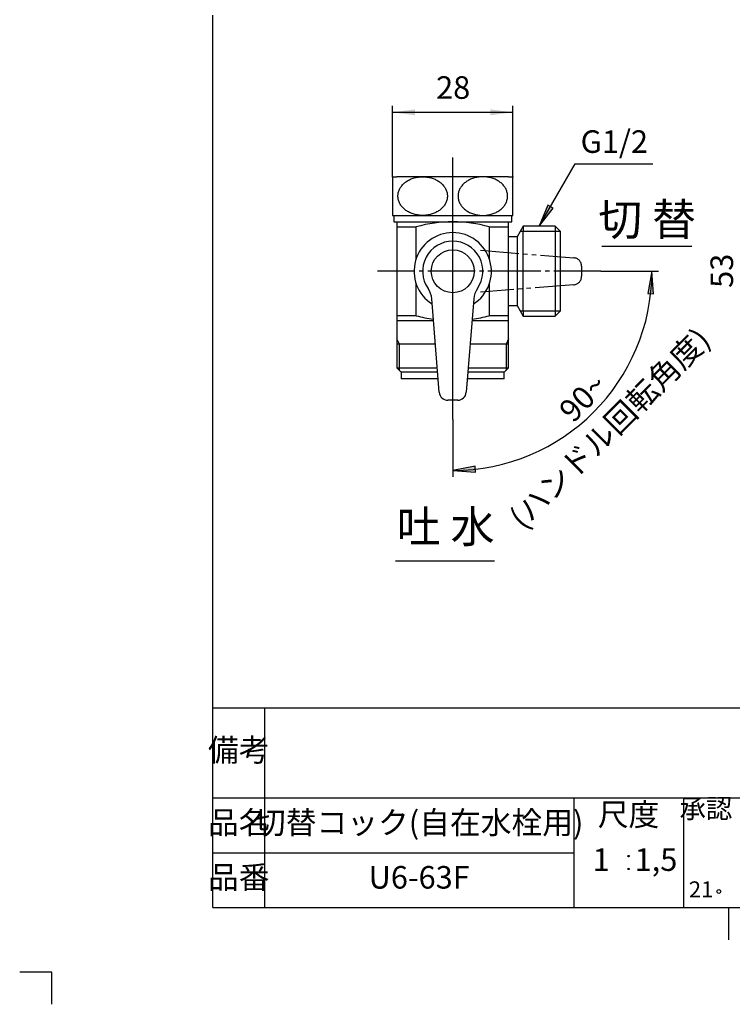
# Model space of a CAD drawing. Units: inches. Extents: x -8 to 323, y -8 to 453.
# Drawn here: x -8 to 158, y -8 to 222 of the extents above; entities that cross this region are included whole.
import ezdxf

# ---------------------------------------------------------------- set-up
doc = ezdxf.new("R2010")
doc.units = ezdxf.units.IN
for name, pattern in [('CENTER_DASH_DASH', [14, 9, -1, 1, -1, 1, -1]), ('DASH_CENTER', [14, 11, -1, 1, -1]), ('DOT_CENTER', [14, 12, -1, 0, -1]), ('PHANTOM', [13, 10, -1, 0, -1, 0, -1])]:
    doc.linetypes.add(name, pattern=pattern)
doc.layers.add('1', color=7, linetype='Continuous')
doc.styles.add('CONVERTER_11', font='txt.shx', dxfattribs={"width": 0.9})
doc.dimstyles.new('ME10_DIM_12', dxfattribs={"dimtxt": 5.25, "dimasz": 5.25, "dimexe": 1.5, "dimexo": 0, "dimgap": 1.5, "dimtad": 1, "dimzin": 12, "dimdsep": 46, "dimtxsty": 'CONVERTER_11', "dimsah": 1, "dimcen": 0.09, "dimclrd": 2, "dimclre": 2, "dimclrt": 7, "dimadec": 0, "dimazin": 0, "dimtfac": 1, "dimtdec": 4, "dimtix": 1, "dimtmove": 0, "dimatfit": 3, "dimfxl": 1, "dimtolj": 1, "dimtzin": 0, "dimarcsym": 0})
doc.dimstyles.new('ME10_DIM_14', dxfattribs={"dimtxt": 5.25, "dimasz": 5.25, "dimexe": 1.5, "dimexo": 0, "dimgap": 1.5, "dimtad": 1, "dimzin": 12, "dimdsep": 46, "dimtxsty": 'CONVERTER_11', "dimsah": 1, "dimcen": 0.09, "dimclrd": 2, "dimclre": 2, "dimclrt": 7, "dimadec": 0, "dimazin": 0, "dimtfac": 1, "dimtdec": 4, "dimtix": 1, "dimtmove": 0, "dimatfit": 3, "dimfxl": 1, "dimtolj": 1, "dimtzin": 0, "dimarcsym": 0})
doc.dimstyles.get("Standard").update_dxf_attribs({"dimtxt": 0.18, "dimasz": 0.18, "dimexe": 0.18, "dimexo": 0.0625, "dimgap": 0.09, "dimtad": 0, "dimtih": 1, "dimtoh": 1, "dimdec": 4, "dimzin": 0, "dimdsep": 46, "dimtxsty": 'Standard', "dimcen": 0.09, "dimadec": 0, "dimazin": 0, "dimtfac": 1, "dimtdec": 4, "dimtofl": 0, "dimtmove": 0, "dimatfit": 3, "dimfxl": 1, "dimtolj": 1, "dimtzin": 0, "dimarcsym": 0})

# ---------------------------------------------------------------- blocks, each defined once
blk = doc.blocks.new('開示A4')
at = {"layer": '1', "color": 7, "linetype": 'Continuous'}
for p, q in [((25, 10), (25, 148.5)), ((25, 41), (200, 41)), ((200, 27), (25, 27)), ((25, 10), (105, 10)), ((105, 10), (200, 10))]:
    blk.add_line(p, q, dxfattribs=at)
at = {"layer": '1', "color": 2, "linetype": 'Continuous'}
for p, q in [((33, 41), (33, 27)), ((33, 27), (33, 10)), ((81, 27), (81, 10)), ((98, 27), (98, 10)), ((25, 18.5), (81, 18.5)), ((105, 10), (105, 5))]:
    blk.add_line(p, q, dxfattribs=at)
at = {"layer": '1', "color": 4, "linetype": 'PHANTOM'}
for p, q in [((0, 0), (-5, 0)), ((0, -5), (0, 0))]:
    blk.add_line(p, q, dxfattribs=at)
at = {"layer": '1', "color": 7, "linetype": 'DOT_CENTER'}
for centre in [(89.5, 18), (89.5, 16)]:
    blk.add_circle(centre, 0.1, dxfattribs=at)
at = {"layer": '1', "color": 7, "linetype": 'Continuous'}
blk.add_circle((103.5, 12.5), 0.3, dxfattribs=at)
at = {"layer": '1', "color": 2, "attachment_point": 5, "style": 'CONVERTER_11'}
for s, insert, char_height in [('備考', (29, 34), 3.5), ('尺度', (89.5, 24), 3.5), ('承認', (101.5, 25), 3), ('品名', (29, 22.75), 3.5), ('品番', (29, 14.25), 3.5)]:
    blk.add_mtext(s, dxfattribs=dict(at, insert=insert, char_height=char_height))
at = {"layer": '1', "color": 7, "insert": (100.75, 12.5), "char_height": 2.5, "attachment_point": 5, "style": 'CONVERTER_11'}
blk.add_mtext('21', dxfattribs=at)
blk = doc.blocks.new('開示A4枠')
at = {"layer": '1', "xscale": 1.500000000015, "yscale": 1.500000000015, "zscale": 1.500000000015}
blk.add_blockref('開示A4', (0, 0), dxfattribs=at)
blk = doc.blocks.new('*D5')
at = {"color": 2, "linetype": 'Continuous'}
for p, q in [((79.31, 185.12), (79.31, 201.62)), ((79.31, 200.12), (107.31, 200.12)), ((107.31, 185.12), (107.31, 201.62))]:
    blk.add_line(p, q, dxfattribs=at)
at = {"color": 2}
for points in [[(84.56, 200.81), (84.56, 199.43), (79.31, 200.12)], [(102.06, 199.43), (102.06, 200.81), (107.31, 200.12)]]:
    blk.add_solid(points, dxfattribs=at)
at = {"color": 7, "insert": (89.44, 201.62), "char_height": 5.25, "attachment_point": 7, "rotation": 0.0003, "line_spacing_factor": 0.60024, "style": 'CONVERTER_11'}
blk.add_mtext('28', dxfattribs=at)
blk = doc.blocks.new('*D7')
at = {"layer": '1', "color": 2, "linetype": 'Continuous'}
for p, q in [((199.31, 185.12), (160.21, 185.12)), ((161.71, 185.12), (161.71, 132.12)), ((189.81, 132.12), (160.21, 132.12))]:
    blk.add_line(p, q, dxfattribs=at)
at = {"layer": '1', "color": 2}
for points in [[(162.41, 179.87), (161.02, 179.87), (161.71, 185.12)], [(161.02, 137.37), (162.41, 137.37), (161.71, 132.12)]]:
    blk.add_solid(points, dxfattribs=at)
at = {"layer": '1', "color": 7, "insert": (160.21, 159.25), "char_height": 5.25, "attachment_point": 7, "rotation": 90, "line_spacing_factor": 0.60024, "style": 'CONVERTER_11'}
blk.add_mtext('53', dxfattribs=at)

msp = doc.modelspace()

# ---------------------------------------------------------------- hatches: boundary and pattern name
at = {"linetype": 'Continuous'}
for points in [[(140.082, 157.84), (139.689, 163.121), (138.702, 157.918)], [(98.517, 117.734), (93.315, 116.746), (98.596, 116.353)]]:
    msp.add_hatch(color=2, dxfattribs=at).paths.add_polyline_path(points)
at = {"layer": '1', "linetype": 'Continuous'}
msp.add_hatch(color=2, dxfattribs=at).paths.add_polyline_path([(115.468, 178.491), (113.441, 173.598), (116.665, 177.8)])

# ---------------------------------------------------------------- linework, layer by layer
at = {"color": 7, "linetype": 'Continuous'}
for p, q in [((80.315, 173.463), (84.815, 173.463)), ((101.815, 173.463), (106.315, 173.463)), ((118.315, 172.421), (117.137, 173.598)), ((117.137, 173.598), (117.137, 172.421)), ((118.315, 172.421), (118.315, 163.121)), ((108.315, 171.121), (106.315, 171.121)), ((118.315, 163.121), (118.315, 153.821)), ((106.315, 155.121), (108.315, 155.121)), ((117.137, 152.643), (118.315, 153.821)), ((117.137, 153.821), (117.137, 152.643)), ((84.815, 152.779), (80.315, 152.779)), ((106.315, 152.779), (101.815, 152.779))]:
    msp.add_line(p, q, dxfattribs=at)
at = {"color": 2, "linetype": 'Continuous'}
for p, q in [((109.065, 172.421), (109.745, 172.421)), ((109.745, 172.421), (117.137, 172.421)), ((117.137, 172.421), (118.315, 172.421)), ((128, 168.959), (149, 168.959)), ((127.815, 163.121), (139.689, 163.121)), ((139.689, 163.121), (138.702, 157.918)), ((139.689, 163.121), (141.189, 163.121)), ((140.082, 157.84), (139.689, 163.121)), ((138.702, 157.918), (140.082, 157.84)), ((109.745, 153.821), (109.065, 153.821)), ((109.745, 153.821), (109.315, 153.821)), ((110.492, 153.821), (109.745, 153.821)), ((110.492, 153.821), (109.745, 153.821)), ((117.137, 153.821), (110.492, 153.821)), ((118.315, 153.821), (117.137, 153.821)), ((93.315, 128.621), (93.315, 116.746)), ((98.517, 117.734), (93.315, 116.746)), ((98.596, 116.353), (98.517, 117.734)), ((93.315, 116.746), (93.315, 115.246)), ((93.315, 116.746), (98.596, 116.353)), ((80, 95.719), (103, 95.719))]:
    msp.add_line(p, q, dxfattribs=at)
msp.add_arc((93.315, 163.121), 46.374, 270, 0, dxfattribs=at)
at = {"color": 7, "linetype": 'Continuous'}
for points in [[(92.053, 181.014), (92.035, 181.145), (91.997, 181.408), (91.883, 181.794), (91.732, 182.169), (91.537, 182.534), (91.304, 182.882), (91.032, 183.214), (90.725, 183.525), (90.384, 183.815), (90.014, 184.078), (89.613, 184.317), (89.191, 184.527), (88.744, 184.708), (88.281, 184.857), (87.802, 184.974), (87.313, 185.059), (86.816, 185.11), (86.315, 185.127), (85.814, 185.11), (85.317, 185.059), (84.828, 184.974), (84.348, 184.857), (83.886, 184.708), (83.439, 184.527), (83.016, 184.317), (82.616, 184.078), (82.246, 183.815), (81.904, 183.525), (81.598, 183.214), (81.325, 182.882), (81.093, 182.534), (80.898, 182.169), (80.746, 181.794), (80.635, 181.408), (80.569, 181.016), (80.546, 180.621), (80.569, 180.226), (80.635, 179.834), (80.746, 179.448), (80.898, 179.073), (81.093, 178.708), (81.325, 178.36), (81.598, 178.027), (81.904, 177.717), (82.246, 177.427), (82.616, 177.164), (83.016, 176.925), (83.439, 176.715), (83.886, 176.534), (84.348, 176.385), (84.828, 176.268), (85.317, 176.183), (85.814, 176.132), (86.315, 176.115), (86.816, 176.132), (87.313, 176.183), (87.802, 176.268), (88.281, 176.385), (88.744, 176.534), (89.191, 176.715), (89.613, 176.925), (90.014, 177.164), (90.384, 177.427), (90.725, 177.717), (91.032, 178.027), (91.304, 178.36), (91.537, 178.708), (91.732, 179.073), (91.884, 179.448), (91.995, 179.834), (92.06, 180.226), (92.085, 180.621), (92.064, 180.883), (92.053, 181.014)], [(94.576, 181.014), (94.595, 181.145), (94.633, 181.408), (94.746, 181.794), (94.898, 182.169), (95.093, 182.534), (95.325, 182.882), (95.598, 183.214), (95.904, 183.525), (96.246, 183.815), (96.616, 184.078), (97.016, 184.317), (97.439, 184.527), (97.886, 184.708), (98.348, 184.857), (98.828, 184.974), (99.317, 185.059), (99.814, 185.11), (100.315, 185.127), (100.816, 185.11), (101.313, 185.059), (101.802, 184.974), (102.281, 184.857), (102.744, 184.708), (103.191, 184.527), (103.613, 184.317), (104.014, 184.078), (104.384, 183.815), (104.725, 183.525), (105.032, 183.214), (105.304, 182.882), (105.537, 182.534), (105.732, 182.169), (105.884, 181.794), (105.995, 181.408), (106.061, 181.016), (106.083, 180.621), (106.061, 180.226), (105.995, 179.834), (105.884, 179.448), (105.732, 179.073), (105.537, 178.708), (105.304, 178.36), (105.032, 178.027), (104.725, 177.717), (104.384, 177.427), (104.014, 177.164), (103.613, 176.925), (103.191, 176.715), (102.744, 176.534), (102.281, 176.385), (101.802, 176.268), (101.313, 176.183), (100.816, 176.132), (100.315, 176.115), (99.814, 176.132), (99.317, 176.183), (98.828, 176.268), (98.348, 176.385), (97.886, 176.534), (97.439, 176.715), (97.016, 176.925), (96.616, 177.164), (96.246, 177.427), (95.904, 177.717), (95.598, 178.027), (95.325, 178.36), (95.093, 178.708), (94.898, 179.073), (94.746, 179.448), (94.635, 179.834), (94.57, 180.226), (94.545, 180.621), (94.566, 180.883), (94.576, 181.014)]]:
    msp.add_open_spline(points, degree=3, knots=[0, 0, 0, 0, 0.3974426, 0.7947945, 1.2026456, 1.6103474, 2.0336338, 2.4567546, 2.8982492, 3.3395925, 3.7996919, 4.2596694, 4.7366069, 5.2134553, 5.7037, 6.1938873, 6.6926261, 7.191337, 7.692984, 8.194631, 8.6933419, 9.1920807, 9.682268, 10.1725127, 10.6493611, 11.1262986, 11.5862761, 12.0463755, 12.4877189, 12.9292134, 13.3523342, 13.7756206, 14.1833224, 14.5911735, 14.9885254, 15.385968, 15.7796992, 16.1734304, 16.570873, 16.968225, 17.376076, 17.7837778, 18.2070642, 18.630185, 19.0716796, 19.5130229, 19.9731224, 20.4330998, 20.9100373, 21.3868857, 21.8771304, 22.3673177, 22.8660565, 23.3647674, 23.8664144, 24.3680614, 24.8667723, 25.3655111, 25.8556985, 26.3459431, 26.8227915, 27.299729, 27.7597065, 28.2198059, 28.6611493, 29.1026438, 29.5257646, 29.949051, 30.3567529, 30.7646039, 31.1619558, 31.5593984, 31.9531296, 32.3468608, 32.3468608, 32.3468608, 32.3468608], dxfattribs=at)
at = {"color": 7}
for p in [(79.315, 185.121), (107.315, 185.121), (107.315, 185.121), (107.315, 185.121)]:
    msp.add_point(p, dxfattribs=at)
at = {"layer": '1', "color": 2, "linetype": 'DASH_CENTER'}
for p, q in [((93.315, 186.11), (93.315, 189.621)), ((93.315, 128.621), (93.315, 186.11)), ((93.315, 133.239), (93.315, 186.11)), ((112.517, 163.121), (75.815, 163.121)), ((127.815, 163.121), (112.517, 163.121))]:
    msp.add_line(p, q, dxfattribs=at)
at = {"layer": '1', "color": 7, "linetype": 'Continuous'}
for p, q in [((79.315, 185.121), (79.315, 176.121)), ((79.315, 185.121), (80.315, 185.121)), ((93.315, 185.121), (80.315, 185.121)), ((106.315, 185.121), (93.315, 185.121)), ((106.315, 185.121), (93.315, 185.121)), ((106.315, 185.121), (107.315, 185.121)), ((106.315, 185.121), (107.315, 185.121)), ((106.315, 185.121), (107.315, 185.121)), ((107.315, 176.121), (107.315, 185.121)), ((107.315, 176.121), (107.315, 185.121)), ((107.315, 176.121), (107.315, 185.121)), ((79.315, 176.121), (93.315, 176.121)), ((79.565, 176.121), (79.565, 174.621)), ((79.565, 174.621), (93.315, 174.621)), ((80.315, 174.621), (80.315, 140.621)), ((80.315, 174.621), (93.315, 174.621)), ((93.315, 176.121), (107.315, 176.121)), ((93.315, 176.121), (107.315, 176.121)), ((93.315, 174.621), (107.065, 174.621)), ((93.315, 174.621), (106.315, 174.621)), ((106.315, 140.621), (106.315, 174.621)), ((107.065, 174.621), (107.065, 176.121)), ((84.815, 166.079), (84.815, 173.463)), ((101.815, 173.463), (101.815, 166.079)), ((109.745, 173.598), (108.315, 171.121)), ((117.137, 173.598), (109.745, 173.598)), ((109.745, 173.598), (109.745, 172.421)), ((109.745, 153.821), (109.745, 172.421)), ((117.137, 172.421), (117.137, 153.821)), ((108.315, 171.121), (108.315, 155.121)), ((84.815, 152.779), (84.815, 160.163)), ((101.815, 160.163), (101.815, 152.779)), ((90.168, 134.962), (88.438, 156.68)), ((98.192, 156.68), (96.462, 134.962)), ((108.315, 155.121), (109.745, 152.643)), ((109.745, 153.821), (109.745, 152.643)), ((88.841, 151.621), (80.315, 151.621)), ((106.315, 151.621), (97.789, 151.621)), ((109.745, 152.643), (117.137, 152.643)), ((89.279, 146.121), (80.315, 146.121)), ((106.315, 146.121), (97.351, 146.121)), ((80.315, 140.621), (89.717, 140.621)), ((81.315, 139.621), (80.315, 140.621)), ((96.912, 140.621), (106.315, 140.621)), ((106.315, 140.621), (105.315, 139.621)), ((89.797, 139.621), (81.315, 139.621)), ((81.315, 139.621), (81.315, 138.121)), ((89.916, 138.121), (81.315, 138.121)), ((105.315, 138.121), (96.713, 138.121)), ((105.315, 139.621), (96.833, 139.621)), ((105.315, 138.121), (105.315, 139.621)), ((94.468, 133.121), (92.162, 133.121))]:
    msp.add_line(p, q, dxfattribs=at)
at = {"layer": '1', "color": 2, "linetype": 'Continuous'}
for p, q in [((115.468, 178.491), (113.441, 173.598)), ((113.441, 173.598), (116.665, 177.8)), ((116.665, 177.8), (115.468, 178.491)), ((80.915, 146.121), (80.315, 147.394)), ((106.315, 147.394), (105.715, 146.121)), ((80.915, 140.021), (80.915, 146.121)), ((105.715, 146.121), (105.715, 140.021))]:
    msp.add_line(p, q, dxfattribs=at)
at = {"layer": '1', "color": 2, "linetype": 'CENTER_DASH_DASH'}
for p, q in [((99.755, 167.998), (121.474, 166.268)), ((123.315, 164.274), (123.315, 161.968)), ((121.474, 159.974), (99.755, 158.244))]:
    msp.add_line(p, q, dxfattribs=at)
at = {"layer": '1', "color": 7, "linetype": 'Continuous'}
msp.add_circle((93.315, 163.121), 5, dxfattribs=at)
for centre, radius, start, end in [((93.315, 142.836), 31.784, 74.48884, 105.51116), ((93.315, 163.121), 9, 90, 237.83208), ((93.315, 163.121), 9, 302.16792, 90), ((93.315, 163.121), 7, 90, 214.73647), ((93.315, 163.121), 7, 325.26353, 90), ((83.453, 156.283), 5, 4.55559, 34.73647), ((103.176, 156.283), 5, 145.26353, 175.44441), ((93.315, 183.405), 31.784, 254.48884, 261.86162), ((93.315, 183.405), 31.784, 278.13838, 285.51116), ((92.162, 135.121), 2, 184.55559, 270), ((94.468, 135.121), 2, 270, 355.44441)]:
    msp.add_arc(centre, radius, start, end, dxfattribs=at)
at = {"layer": '1', "color": 2, "linetype": 'CENTER_DASH_DASH'}
for centre, start, end in [((121.315, 164.274), 0, 85.44441), ((121.315, 161.968), 274.55559, 0)]:
    msp.add_arc(centre, 2, start, end, dxfattribs=at)

# ---------------------------------------------------------------- block references
msp.add_blockref('開示A4枠', (0, 0))

# ---------------------------------------------------------------- texts
at = {"color": 7, "char_height": 5.25, "style": 'CONVERTER_11'}
for s, insert, attachment_point, rotation in [('(ハンドル回転角度)', (130.348, 126.088), 5, 45), ('90{\\Fgdt;~}', (121.352, 127.611), 7, 45.62648)]:
    msp.add_mtext(s, dxfattribs=dict(at, insert=insert, attachment_point=attachment_point, rotation=rotation))
at = {"color": 7, "char_height": 5.25, "attachment_point": 5, "style": 'CONVERTER_11'}
for s, insert in [('切替コック(自在水栓用)', (85.5, 34.125)), ('U6-63F', (85.5, 21.375))]:
    msp.add_mtext(s, dxfattribs=dict(at, insert=insert))
at = {"layer": '1', "color": 7, "attachment_point": 5, "style": 'CONVERTER_11'}
for s, insert, char_height in [('G1/2', (130.924, 192.621), 5.25), ('切 替', (138.562, 174.209), 7.5), ('吐 水', (91.661, 102.719), 7.5), ('1', (127.875, 25.5), 5.25), ('1,5', (140.625, 25.5), 5.25)]:
    msp.add_mtext(s, dxfattribs=dict(at, insert=insert, char_height=char_height))

# ---------------------------------------------------------------- dimensions: what is measured, and where the dimension line sits
dim = msp.add_linear_dim(base=(107.315, 200.121), p1=(79.315, 185.121), p2=(107.315, 185.121), text='28', dimstyle='ME10_DIM_12')
dim.commit()
dim.dimension.update_dxf_attribs({"geometry": '*D5', "text_midpoint": (93.315, 204.246), "text_rotation": 0.00014})
at = {"layer": '1'}
dim = msp.add_linear_dim(base=(161.715, 132.121), p1=(199.315, 185.121), p2=(189.815, 132.121), angle=90, text='53', dimstyle='ME10_DIM_14', dxfattribs=at)
dim.commit()
dim.dimension.update_dxf_attribs({"geometry": '*D7', "text_midpoint": (157.59, 163.121), "text_rotation": 90})

# ---------------------------------------------------------------- leaders
at = {"layer": '1', "color": 2, "linetype": 'Continuous', "has_arrowhead": 0}
msp.add_leader([(113.441, 173.598), (121.826, 188.121), (139.908, 188.121)], dimstyle='Standard', dxfattribs=at)

doc.saveas('drawing.dxf')
